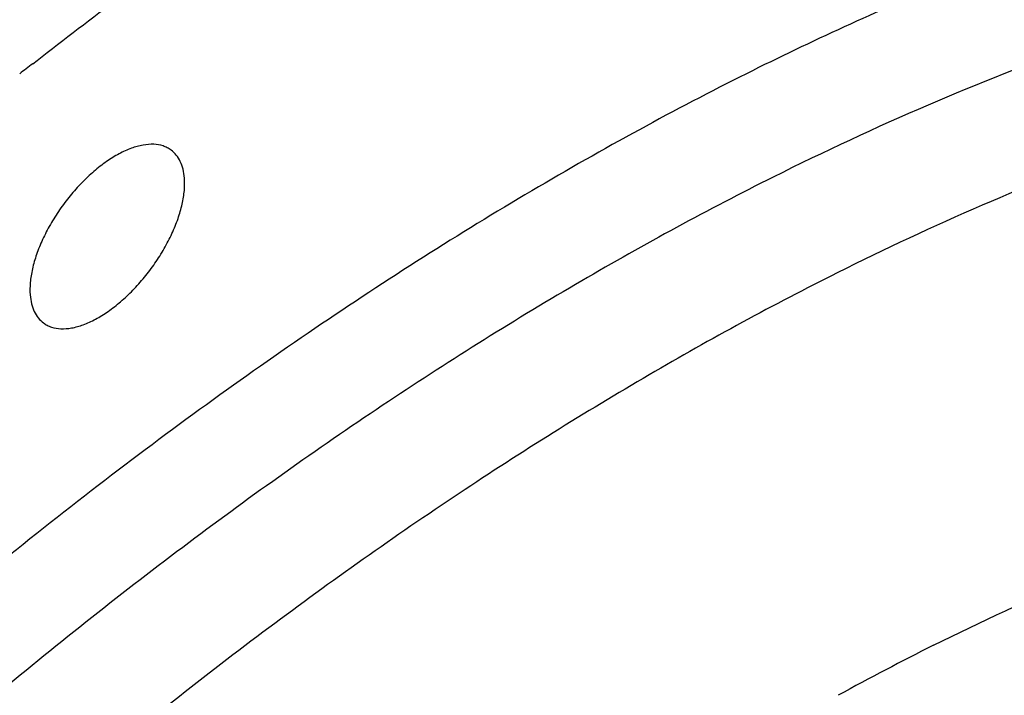
# Model space of a CAD drawing. Units: inches. Extents: x 0 to 22, y 0 to 17.
# Drawn here: x 17.6 to 17.8, y 14.7 to 14.8 of the extents above; entities that cross this region are included whole.
import ezdxf

# ---------------------------------------------------------------- set-up
doc = ezdxf.new("R2010")
doc.units = ezdxf.units.IN
doc.header["$LTSCALE"] = 1.21
doc.header["$MEASUREMENT"] = 0
doc.layers.get('0').update_dxf_attribs({"linetype": 'CONTINUOUS'})

msp = doc.modelspace()

# ---------------------------------------------------------------- linework, layer by layer
at = {"color": 9, "linetype": 'CONTINUOUS'}
msp.add_line((17.6207113635, 14.7769580249), (17.6215002963, 14.7775709003), dxfattribs=at)
for centre, radius, start, end in [((18.2847151384, 13.9230283305), 1.0817101904, 127.868136591, 128.0284571896), ((18.0289361411, 14.185736151), 0.5422543468, 116.6462313449, 118.7327873462)]:
    msp.add_arc(centre, radius, start, end, dxfattribs=at)
for points, knots in [([(17.618609839, 15.2628365658), (17.6000065006, 15.2535348966), (17.5626020731, 15.2333858198), (17.5071993073, 15.1995199482), (17.4516333434, 15.1615488622), (17.3962103161, 15.1196921398), (17.3412282706, 15.0741683615), (17.2869763126, 15.0252279414), (17.2337558872, 14.9731292723), (17.1818498055, 14.918160729), (17.1315447005, 14.8606147081), (17.0831071289, 14.8008077674), (17.0368056965, 14.7390592024), (16.9928855202, 14.6757082024), (16.9515903752, 14.6110939042), (16.9131381514, 14.5455704424), (16.8777428621, 14.4794890751), (16.8455902826, 14.4132112175), (16.8168600659, 14.3470923374), (16.7917016914, 14.2814930412), (16.7702568195, 14.2167649097), (16.7526354418, 14.1532595102), (16.7389386385, 14.0913164227), (16.7292350336, 14.0312699253), (16.7235840469, 13.9734397078), (16.7220130049, 13.9181349559), (16.724540752, 13.8656486625), (16.7311561685, 13.816259083), (16.7418406555, 13.7702296363), (16.756549901, 13.7278070463), (16.7752247531, 13.6892333887), (16.7941809772, 13.6602496136), (16.8111771264, 13.6393658796), (16.8247415117, 13.6249140328), (16.8391958392, 13.611577555), (16.8494214051, 13.6034345305), (16.85466357, 13.5995640705)], [0, 0, 0, 0, 0.0305955477, 0.0624566133, 0.0954760713, 0.1295543128, 0.1645859356, 0.2004462506, 0.2370014232, 0.2741109365, 0.3116299743, 0.3494086592, 0.3872947224, 0.4251350017, 0.4627765075, 0.5000687156, 0.5368637037, 0.5730195752, 0.6083997909, 0.642877518, 0.676334522, 0.7086663819, 0.7397813778, 0.7696065324, 0.79808706, 0.82519328, 0.8509212337, 0.8753004208, 0.8983957769, 0.9203152446, 0.9412113773, 0.9612847716, 0.9710936605, 0.9807916129, 0.9904146894, 1, 1, 1, 1]), ([(17.782536416, 15.1171143237), (17.7941581985, 15.1229159156), (17.817282528, 15.1339085461), (17.8520813737, 15.1487095145), (17.8863934643, 15.1615285843), (17.920129252, 15.1723094419), (17.9532018639, 15.1810299817), (17.9855352669, 15.1876750302), (18.0170563496, 15.1922286942), (18.0476909754, 15.1946821286), (18.0773659572, 15.1950274758), (18.1060092908, 15.1932538669), (18.1335511536, 15.189366661), (18.1599251565, 15.1833746239), (18.1850642015, 15.1752836114), (18.2089049025, 15.1651147581), (18.2313869863, 15.1528934446), (18.2524480904, 15.138643794), (18.2720345269, 15.1224059719), (18.2900983296, 15.1042246689), (18.3065897079, 15.0841436725), (18.3214709306, 15.0622185191), (18.3347104447, 15.0385071409), (18.3462733262, 15.0130670212), (18.3561370002, 14.9859617034), (18.3671925524, 14.9470060293), (18.3744468811, 14.90557639), (18.3782406934, 14.8622754798), (18.3793701143, 14.8279033355), (18.3787307702, 14.7923140281), (18.3763282534, 14.7555888283), (18.372164833, 14.7178157965), (18.3641661214, 14.6654335177), (18.3527374027, 14.6121018475), (18.3381835357, 14.5580900247), (18.3210368712, 14.5020130637), (18.2954590328, 14.4309110945), (18.2651969735, 14.3601876535), (18.2380339062, 14.3033242636), (18.2086191214, 14.2457943955), (18.1684736184, 14.1744337435), (18.1155372606, 14.0906105536), (18.0580965757, 14.0089685539), (17.9967043571, 13.9302904707), (17.9319496923, 13.8553275618), (17.8644515591, 13.7848010219), (17.8060467632, 13.7299030999), (17.7584606111, 13.6888026781), (17.722748515, 13.6597061623), (17.6868491832, 13.6321953457), (17.650847585, 13.6063350865), (17.6148270306, 13.5821896814), (17.5788721945, 13.5598229122), (17.5430831241, 13.5392787071), (17.5190541102, 13.5266452548), (17.507088963, 13.5206543658)], [0, 0, 0, 0, 0.0157292592, 0.030995017, 0.0457787088, 0.0600678078, 0.0738642511, 0.0871766556, 0.100017941, 0.1124061931, 0.1243650246, 0.1359247013, 0.1471243548, 0.1580103276, 0.1686357117, 0.1790607232, 0.1893507223, 0.1995748838, 0.2098046308, 0.2201109802, 0.2305629169, 0.2412250868, 0.2521562122, 0.2634089234, 0.2750281138, 0.2870509104, 0.3124098399, 0.3257978015, 0.3396704261, 0.3540327716, 0.3688844192, 0.3842215059, 0.4000356148, 0.4330363416, 0.4501955125, 0.4677644025, 0.5040326464, 0.5416343777, 0.5608637776, 0.5803352289, 0.6198686464, 0.6599638676, 0.7003369365, 0.7406987538, 0.7807606874, 0.8202389186, 0.8588606387, 0.8777708983, 0.8963716193, 0.9146336377, 0.9325310267, 0.9500393905, 0.9671354681, 0.983796334, 1, 1, 1, 1]), ([(17.0029361211, 13.4901016957), (16.9976939562, 13.4939721558), (16.9874683903, 13.5021151802), (16.9730140628, 13.5154516581), (16.9594496775, 13.5299035049), (16.9424535283, 13.5507872389), (16.9234973042, 13.579771014), (16.9048224521, 13.6183446715), (16.8901132066, 13.6607672616), (16.8794287197, 13.7067967083), (16.8728133031, 13.7561862878), (16.870285556, 13.8086725812), (16.871856598, 13.863977333), (16.8775075847, 13.9218075506), (16.8872111896, 13.9818540479), (16.9009079929, 14.0437971355), (16.9185293706, 14.1073025349), (16.9399742425, 14.1720306664), (16.965132617, 14.2376299627), (16.9938628338, 14.3037488427), (17.0260154132, 14.3700267003), (17.0614107026, 14.4361080677), (17.0998629263, 14.5016315295), (17.1411580713, 14.5662458276), (17.1850782477, 14.6295968276), (17.2313796801, 14.6913453927), (17.2798172516, 14.7511523333), (17.3301223567, 14.8086983542), (17.3820284383, 14.8636668976), (17.4352488637, 14.9157655666), (17.4895008218, 14.9647059868), (17.5444828672, 15.0102297651), (17.5999058945, 15.0520864875), (17.6554718584, 15.0900575735), (17.7108746242, 15.123923445), (17.7482790517, 15.1440725218), (17.7668823901, 15.153374191)], [0, 0, 0, 0, 0.0095853106, 0.0192083871, 0.0289063395, 0.0387152284, 0.0587886227, 0.0796847554, 0.1016042231, 0.1246995792, 0.1490787663, 0.17480672, 0.20191294, 0.2303934676, 0.2602186222, 0.2913336181, 0.323665478, 0.357122482, 0.3916002091, 0.4269804248, 0.4631362963, 0.4999312844, 0.5372234925, 0.5748649983, 0.6127052776, 0.6505913408, 0.6883700257, 0.7258890635, 0.7629985768, 0.7995537494, 0.8354140644, 0.8704456872, 0.9045239287, 0.9375433867, 0.9694044523, 1, 1, 1, 1]), ([(17.5140407489, 13.5609460724), (17.5254018315, 13.5666354308), (17.5482177533, 13.5786318033), (17.5822004682, 13.5981383754), (17.616340366, 13.6193749932), (17.6505423785, 13.6423011158), (17.6847264604, 13.6668559628), (17.718813504, 13.6929782268), (17.7527228693, 13.7206059848), (17.797906956, 13.7596314829), (17.8533635102, 13.8117580839), (17.9174545186, 13.8787244496), (17.9789406776, 13.9499033984), (18.0372342526, 14.0246102467), (18.0917755561, 14.1021311106), (18.1420409081, 14.1817241576), (18.187552188, 14.2626252124), (18.2278731421, 14.3440618193), (18.2626161244, 14.4252540028), (18.2869030198, 14.4927679097), (18.3031842871, 14.5460142347), (18.3170036484, 14.5972998203), (18.3278555205, 14.6479395701), (18.3354506309, 14.6976778369), (18.3394038953, 14.7335442815), (18.3416852294, 14.7684157758), (18.3422924029, 14.8022087203), (18.3412199793, 14.8348459391), (18.33761779, 14.8759612558), (18.3307296686, 14.9152997642), (18.320232235, 14.9522891891), (18.3108665442, 14.978026409), (18.2998873059, 15.0021824249), (18.2873161574, 15.0246969818), (18.2731862055, 15.0455154951), (18.2575272779, 15.0645828436), (18.2403753995, 15.0818464534), (18.2217777747, 15.0972647373), (18.2017798176, 15.1107950748), (18.1804326888, 15.1223995941), (18.1577955137, 15.1320553388), (18.1339254233, 15.1397379334), (18.1088827056, 15.1454275817), (18.0827310397, 15.1491187483), (18.0555334516, 15.1508029006), (18.02735628, 15.1504752233), (17.9982678106, 15.1481458342), (17.9683377489, 15.1438219002), (17.9376357438, 15.1375115253), (17.8950274444, 15.1262763904), (17.851922272, 15.1112069759), (17.8085776128, 15.0927723975), (17.7866196286, 15.0823328777), (17.77558463, 15.0768226171)], [0, 0, 0, 0, 0.0162042318, 0.0328650963, 0.0499609741, 0.0674692898, 0.0853668037, 0.1036290254, 0.12222992, 0.1411402994, 0.1797622763, 0.2192408786, 0.2593032973, 0.2996656745, 0.3400393415, 0.3801351168, 0.4196690241, 0.4583667999, 0.4959689874, 0.5322376884, 0.549806817, 0.5669662218, 0.5999673915, 0.6157817185, 0.6311190024, 0.6459708557, 0.6603334005, 0.6742062045, 0.6875943545, 0.7129536302, 0.7249765945, 0.7365959444, 0.7478487933, 0.758780052, 0.7694423429, 0.779894382, 0.7902008283, 0.8004306653, 0.8106549163, 0.8209450078, 0.8313701129, 0.8419956108, 0.8528817139, 0.8640815113, 0.8756413644, 0.8876003756, 0.8999888069, 0.9128303188, 0.9261430234, 0.939939749, 0.9690040887, 0.9842698732, 1, 1, 1, 1]), ([(18.1961985392, 15.0926592943), (18.2009505016, 15.0891507666), (18.21021986, 15.0817692081), (18.2233225424, 15.0696798437), (18.2356185023, 15.05657941), (18.251025317, 15.0376485443), (18.2682089171, 15.011375084), (18.2851374567, 14.9764085051), (18.2984712193, 14.937952913), (18.3081565844, 14.8962277466), (18.3141533838, 14.8514566584), (18.3164447575, 14.8038784344), (18.3150206259, 14.7537453101), (18.3098980712, 14.70132288), (18.3011018645, 14.6468914177), (18.2886858691, 14.5907407182), (18.272712292, 14.5331738007), (18.2532727612, 14.4744984907), (18.2304669828, 14.4150334797), (18.2044233703, 14.3550974721), (18.1752774252, 14.2950173531), (18.1431920006, 14.2351153503), (18.1083355001, 14.1757190824), (18.070901924, 14.117146961), (18.031088787, 14.0597200049), (17.9891170687, 14.0037456377), (17.9452089648, 13.9495313308), (17.899607963, 13.8973665218), (17.8525556944, 13.8475381666), (17.8043119882, 13.8003113197), (17.7551332094, 13.7559473892), (17.7052926148, 13.7146806055), (17.6550522751, 13.6767379659), (17.6046823651, 13.6423176112), (17.5544603922, 13.6116185864), (17.520553707, 13.593353679), (17.5036899938, 13.5849218224)], [0, 0, 0, 0, 0.0095853106, 0.0192083871, 0.0289063395, 0.0387152284, 0.0587886227, 0.0796847554, 0.1016042231, 0.1246995792, 0.1490787663, 0.17480672, 0.20191294, 0.2303934676, 0.2602186222, 0.2913336181, 0.323665478, 0.357122482, 0.3916002091, 0.4269804248, 0.4631362963, 0.4999312844, 0.5372234925, 0.5748649983, 0.6127052776, 0.6505913408, 0.6883700257, 0.7258890635, 0.7629985768, 0.7995537494, 0.8354140644, 0.8704456872, 0.9045239287, 0.9375433867, 0.9694044523, 1, 1, 1, 1]), ([(17.4972512068, 13.5158104306), (17.4861783966, 13.5104340801), (17.4641487193, 13.5002423964), (17.4310154149, 13.4865078553), (17.3983423635, 13.4745903447), (17.3662070984, 13.4645360155), (17.3346840657, 13.4563608873), (17.3038395695, 13.4500784425), (17.273733674, 13.4457024645), (17.2353243566, 13.4424732582), (17.1978993746, 13.4429123333), (17.1620155874, 13.4474033719), (17.1365658916, 13.4526384123), (17.1122274037, 13.4597875268), (17.0890549902, 13.4688365838), (17.0671013764, 13.4797628816), (17.0464197375, 13.4925459775), (17.0270610818, 13.5071582041), (17.0090675914, 13.5235604199), (16.9924816913, 13.5417153046), (16.9773440028, 13.561581725), (16.9636829488, 13.5831089954), (16.951527404, 13.6062475461), (16.9409063429, 13.6309478182), (16.9286123985, 13.6664664323), (16.9197642388, 13.7044022248), (16.9141082162, 13.7441824697), (16.9113939566, 13.7757934548), (16.9102916694, 13.8085886776), (16.9108014017, 13.8424997971), (16.9129187524, 13.8774522492), (16.9166415742, 13.9133701415), (16.9219622964, 13.9501753561), (16.9312878633, 14.0009827019), (16.9469779631, 14.0661889718), (16.9716460073, 14.1456411638), (17.0021871808, 14.2266039421), (17.0383297708, 14.3083727756), (17.0797619554, 14.3902359187), (17.1261244354, 14.4714783551), (17.1770092106, 14.5513933492), (17.2319757452, 14.6292807257), (17.2905429641, 14.7044609023), (17.3521972052, 14.776278727), (17.4164033844, 14.8441049695), (17.4825992894, 14.907349079), (17.5502080916, 14.965460403), (17.6186350501, 15.0179369439), (17.6654324231, 15.0495456095), (17.68885231, 15.0642389433)], [0, 0, 0, 0, 0.0156549461, 0.0308617598, 0.0456041339, 0.0598723544, 0.0736696027, 0.0870040145, 0.0998875164, 0.1123365604, 0.1360075955, 0.1473053164, 0.158292448, 0.169015937, 0.1795290602, 0.1898902003, 0.2001613584, 0.2104072479, 0.2206932015, 0.2310833989, 0.2416394955, 0.2524184535, 0.2634720397, 0.2748464611, 0.286580722, 0.3112410182, 0.3242268764, 0.3376667412, 0.3515706684, 0.3659433527, 0.3807846045, 0.3960912257, 0.4118562636, 0.4280686759, 0.4617756205, 0.4970803041, 0.5338112148, 0.5717675988, 0.6107274985, 0.6504513436, 0.6906868825, 0.7311741803, 0.7716488898, 0.8118471993, 0.851509123, 0.8903842434, 0.9282342602, 0.9648371719, 1, 1, 1, 1]), ([(17.7188597619, 15.0461038294), (17.6962170866, 15.0329278735), (17.6625647761, 15.0116980753), (17.6186575337, 14.9809786334), (17.5739286612, 14.9475952477), (17.5185217623, 14.9022635999), (17.4537640849, 14.8430649457), (17.3907393242, 14.7791048376), (17.3300173369, 14.7109692277), (17.2721478282, 14.6392768452), (17.2176605167, 14.5646760756), (17.1670475369, 14.48784722), (17.120768377, 14.409487628), (17.0792469159, 14.3303088478), (17.0486868575, 14.2637389147), (17.026979663, 14.2106577158), (17.0075096485, 14.1588290293), (16.9867289565, 14.0950308059), (16.9705002515, 14.0314735497), (16.9606871272, 13.9818951582), (16.9531925724, 13.9346914297), (16.948642198, 13.8884802445), (16.9473401569, 13.8435595352), (16.9479707332, 13.8114868538), (16.9501952507, 13.7805656716), (16.9551850006, 13.74166171), (16.9633187357, 13.7045444716), (16.9748636537, 13.6697799141), (16.9849124119, 13.6456194873), (16.9964808214, 13.6229935366), (17.0095408647, 13.6019530089), (17.0240632074, 13.5825478663), (17.0400197217, 13.5648295052), (17.0573702411, 13.5488403276), (17.0760718772, 13.5346180761), (17.0960821647, 13.5222024303), (17.1173495977, 13.5116214038), (17.1398205517, 13.5028957168), (17.1634417784, 13.4960484469), (17.1881575286, 13.4910926733), (17.2230389511, 13.486947878), (17.259424944, 13.4868082283), (17.2967625068, 13.4902803294), (17.3260423634, 13.4948192131), (17.3560412922, 13.501239904), (17.3976151381, 13.5124782838), (17.4396447701, 13.5273413342), (17.4818962969, 13.545393449), (17.503290675, 13.5555780873), (17.5140407489, 13.5609460724)], [0, 0, 0, 0, 0.0343527111, 0.0521245817, 0.0702618182, 0.1075303674, 0.1459436734, 0.1852610972, 0.225226791, 0.2655741567, 0.3060299302, 0.3463190943, 0.3861697351, 0.4253165989, 0.4635070192, 0.4821707053, 0.5005085986, 0.5360992238, 0.5700975123, 0.5864532254, 0.6023579803, 0.6327615861, 0.6472542024, 0.6612690184, 0.6748092534, 0.687884108, 0.7126855847, 0.7244712731, 0.7358844063, 0.7469643504, 0.7577581637, 0.7683189771, 0.7787054444, 0.7889813115, 0.7992131493, 0.8094688195, 0.8198155804, 0.8303178494, 0.8410362065, 0.8520257172, 0.8633347863, 0.8870588893, 0.8995507643, 0.9124880649, 0.9258871097, 0.9397594155, 0.9689394219, 0.9842435762, 1, 1, 1, 1]), ([(18.2151315152, 14.7232681396), (18.215426042, 14.7396479251), (18.214838236, 14.7638830582), (18.2116819568, 14.7954975786), (18.2082363665, 14.8179515444), (18.2036790107, 14.8394768935), (18.1980201683, 14.8600339975), (18.1912695637, 14.8795834984), (18.1834362304, 14.8980866309), (18.1745364247, 14.9155081499), (18.1645864018, 14.9318141594), (18.1536016136, 14.9469700946), (18.1416047624, 14.9609462521), (18.1286196235, 14.973714864), (18.114669568, 14.9852470472), (18.0997842023, 14.9955202684), (18.0839946194, 15.0045153321), (18.0673315369, 15.0122117985), (18.0498297647, 15.0185960814), (18.0315251039, 15.0236589352), (18.0124533243, 15.0273893316), (17.9926511124, 15.0297815891), (17.9649071494, 15.0312076064), (17.9362260706, 15.0298411888), (17.9069293914, 15.0259521733), (17.8840730209, 15.0216606105), (17.8607329048, 15.0160481669), (17.8285316886, 15.0066755684), (17.7960403426, 14.9947788078), (17.7634049745, 14.9806334611), (17.7469019164, 14.9727433457), (17.7386132455, 14.9686029557)], [0, 0, 0, 0, 0.0715473715, 0.1056686487, 0.1387104996, 0.170707245, 0.2017072052, 0.2317699814, 0.2609677894, 0.2893881969, 0.317131252, 0.3443092658, 0.3710473467, 0.3974796556, 0.4237471967, 0.4499953865, 0.476369702, 0.503012971, 0.5300616063, 0.5576423873, 0.5858719097, 0.614854022, 0.6446784577, 0.7071215414, 0.7398810681, 0.7737098011, 0.8086359756, 0.8446790992, 0.9201349292, 0.9595356553, 1, 1, 1, 1]), ([(17.7386132455, 14.9686029557), (17.7296515895, 14.9641175374), (17.7116584632, 14.9546881037), (17.6848453636, 14.9394183513), (17.6579090338, 14.9228611819), (17.630914731, 14.9050465582), (17.6039180075, 14.8860161295), (17.5769741882, 14.8658108017), (17.5501393391, 14.8444726326), (17.5143288127, 14.8143625936), (17.4702438434, 14.7741717486), (17.4190433343, 14.7225445675), (17.3696062935, 14.6676152301), (17.322349931, 14.6098483894), (17.277672499, 14.5497313378), (17.235952108, 14.4877701397), (17.1975406142, 14.4244890731), (17.1684051085, 14.3708212287), (17.14704274, 14.3276582355), (17.1272945787, 14.2850415811), (17.1052332563, 14.2320833995), (17.0864935258, 14.1789003448), (17.0738407961, 14.1369481357), (17.0630132061, 14.0964614565), (17.0543883442, 14.0564554136), (17.0481683116, 14.0171068963), (17.0447944764, 13.9886488866), (17.0426577897, 13.9609141983), (17.0417605707, 13.9339608455), (17.0421069227, 13.9078454177), (17.0436971632, 13.8826228834), (17.0465259312, 13.8583460048), (17.0505903021, 13.8350659305), (17.0558830914, 13.8128319835), (17.0623916586, 13.7916904564), (17.0701062652, 13.7716870286), (17.0790121333, 13.752865121), (17.0890893443, 13.7352644726), (17.1003205774, 13.7189256204), (17.1126822551, 13.7038856794), (17.1261460452, 13.6901771386), (17.1406850562, 13.6778340395), (17.1562657889, 13.6668844596), (17.1728514888, 13.6573507829), (17.1904061174, 13.649257002), (17.2088888656, 13.6426189123), (17.2282574275, 13.6374471555), (17.248471144, 13.6337545298), (17.2769239587, 13.630762984), (17.3065254519, 13.6308860537), (17.336865989, 13.6338349381), (17.3606187816, 13.6375583434), (17.3849316048, 13.6427503986), (17.4012098869, 13.6471105346), (17.4094262129, 13.649520836)], [0, 0, 0, 0, 0.0161490709, 0.032726839, 0.0497140004, 0.067090599, 0.0848368242, 0.1029319716, 0.1213537528, 0.1400769831, 0.1783185683, 0.2174381595, 0.2572004512, 0.2973591354, 0.3376622374, 0.3778555795, 0.4176865395, 0.456908313, 0.4762174565, 0.4952863831, 0.5325905256, 0.5686183187, 0.5860972235, 0.6031908954, 0.6361454472, 0.6519818542, 0.6673735282, 0.6823123469, 0.6967939449, 0.710816713, 0.7243833917, 0.7375014987, 0.7501824837, 0.7624434123, 0.7743072249, 0.7858020136, 0.796962422, 0.8078293974, 0.8184493228, 0.8288744464, 0.8391616525, 0.8493710925, 0.8595651818, 0.8698066002, 0.8801568983, 0.8906747617, 0.9014145146, 0.9124258018, 0.923752285, 0.9474817463, 0.9599551241, 0.9728570392, 0.9862019003, 1, 1, 1, 1]), ([(17.7435151942, 14.9496496598), (17.7305844355, 14.9431842804), (17.7045933749, 14.9292717682), (17.6660403343, 14.9060690253), (17.6273499835, 14.8802290114), (17.588701193, 14.851876707), (17.5502679042, 14.8211362792), (17.5122197737, 14.7881493142), (17.474733471, 14.7530618455), (17.4379761091, 14.7160363628), (17.4021172615, 14.6772378082), (17.3673163936, 14.6368448805), (17.333734844, 14.5950382104), (17.3015219102, 14.5520101703), (17.2708269854, 14.5079536812), (17.2417862125, 14.4630710337), (17.2145345462, 14.417563778), (17.1891924415, 14.3716405115), (17.1658779656, 14.3255076239), (17.1446935914, 14.2793761788), (17.1257384977, 14.2334535396), (17.1090952653, 14.1879493614), (17.0948424848, 14.1430680832), (17.0830413961, 14.0990138839), (17.0737487602, 14.0559843039), (17.0670035757, 14.01417405), (17.0628402795, 13.973769993), (17.0612755658, 13.9349536069), (17.0623219205, 13.8978977752), (17.0659747898, 13.862767658), (17.0722258195, 13.8297205003), (17.0810518899, 13.7989030959), (17.0924218228, 13.7704620109), (17.101845625, 13.7528475182), (17.1069624141, 13.7445421033)], [0, 0, 0, 0, 0.029512705, 0.0601486288, 0.0918228643, 0.1244574456, 0.1579699582, 0.1922626143, 0.2272303333, 0.2627626087, 0.298745208, 0.3350590023, 0.371582395, 0.4081920379, 0.4447639284, 0.4811745353, 0.5173012498, 0.5530243595, 0.5882268161, 0.6227968612, 0.6566273148, 0.6896188242, 0.7216788889, 0.7527257774, 0.7826875156, 0.8115062882, 0.8391377941, 0.8655562489, 0.8907544335, 0.9147492089, 0.9375824342, 0.9593266042, 0.9800859075, 1, 1, 1, 1]), ([(17.750369944, 14.9394218676), (17.7371030939, 14.9327884426), (17.7104339988, 14.9184811543), (17.6708957635, 14.8945531965), (17.6312248148, 14.8678407443), (17.5916162571, 14.8384809993), (17.5522599065, 14.8066115271), (17.5133419598, 14.772388315), (17.4750547238, 14.7359736874), (17.4375805755, 14.6975469762), (17.4011035145, 14.6572914411), (17.3657972931, 14.6154041737), (17.3318357411, 14.5720857637), (17.2993806388, 14.527547986), (17.2685916803, 14.4820046894), (17.239615476, 14.435678036), (17.2125946014, 14.3887908682), (17.1876575824, 14.3415714513), (17.1649270563, 14.2942471504), (17.1445109711, 14.2470478119), (17.1265096655, 14.2002007393), (17.1110084809, 14.1539327609), (17.0980835751, 14.1084664655), (17.0877962604, 14.0640210434), (17.0801972725, 14.0208097187), (17.0753232802, 13.9790395488), (17.0731992598, 13.9389099179), (17.0738377508, 13.9006117799), (17.0772389421, 13.8643269232), (17.083392917, 13.8302280384), (17.0922776523, 13.7984773043), (17.1038601681, 13.769233006), (17.1158374616, 13.7468641804), (17.1267049385, 13.7304684557), (17.1325508537, 13.7227687835), (17.1355737531, 13.7190494342)], [0, 0, 0, 0, 0.0298980314, 0.0609677707, 0.0931177919, 0.1262639858, 0.1603155978, 0.1951653352, 0.2306987109, 0.2667952148, 0.3033301677, 0.340173872, 0.3771944846, 0.4142583188, 0.4512315879, 0.4879811132, 0.5243756963, 0.5602873183, 0.5955921801, 0.6301722535, 0.6639162728, 0.6967215516, 0.7284952007, 0.7591561638, 0.7886369998, 0.8168861752, 0.8438707767, 0.8695791772, 0.8940249547, 0.9172499273, 0.9393289767, 0.9603725681, 0.9805303625, 0.9903391741, 1, 1, 1, 1]), ([(17.6215002963, 14.7775709003), (17.6315321052, 14.785356568), (17.651622151, 14.8003874168), (17.6821742556, 14.8215087805), (17.7126895205, 14.8408614137), (17.733258745, 14.8527309495), (17.7435125517, 14.8583456057)], [0, 0, 0, 0, 0.2600909059, 0.5137687138, 0.760558901, 1, 1, 1, 1]), ([(18.145309557, 14.8434426045), (18.1478648538, 14.8398471257), (18.152791511, 14.832427651), (18.1618931455, 14.8167192635), (18.1718025485, 14.795452813), (18.1811871435, 14.7678840569), (18.1881474296, 14.7381383409), (18.1926641464, 14.7063588301), (18.1947157388, 14.672690992), (18.1943035986, 14.6372901107), (18.1914255409, 14.6003197092), (18.1861028784, 14.5619497428), (18.178355436, 14.5223592063), (18.1682251508, 14.4817307425), (18.1557547785, 14.4402551298), (18.1410068679, 14.398124511), (18.124046806, 14.3555373296), (18.1049570009, 14.3126916221), (18.0838243512, 14.269789304), (18.0607498123, 14.2270305373), (18.0358400836, 14.1846166183), (18.00921295, 14.1427460595), (17.980992839, 14.1016155496), (17.9513121907, 14.06141821), (17.920310635, 14.022342308), (17.8881329258, 13.9845719918), (17.8549314783, 13.9482832565), (17.8208603713, 13.9136477608), (17.7860808138, 13.880826371), (17.7507538648, 13.8499753847), (17.7150492377, 13.8212351367), (17.6791307051, 13.7947423011), (17.6431635101, 13.7706215971), (17.6073159764, 13.748996167), (17.5831467765, 13.7360420357), (17.5711242166, 13.7300235954)], [0, 0, 0, 0, 0.0097478925, 0.019666396, 0.0401003164, 0.0614738301, 0.0839144325, 0.1075120068, 0.1323256209, 0.1583827864, 0.1856875981, 0.2142196034, 0.2439412072, 0.2747962336, 0.3067158846, 0.339617581, 0.3734093173, 0.4079892564, 0.4432485533, 0.479071844, 0.5153388117, 0.5519254203, 0.5887046319, 0.6255481765, 0.6623268866, 0.6989124215, 0.7351777091, 0.7709986637, 0.8062554065, 0.8408324263, 0.8746202609, 0.9075170033, 0.9394338295, 0.9702882563, 1, 1, 1, 1]), ([(18.1059862002, 14.608526868), (18.1057494095, 14.6200815253), (18.1043162766, 14.6424880804), (18.0997750461, 14.6697686512), (18.0945084525, 14.69018077), (18.0898477801, 14.7045509179), (18.0844239276, 14.7181921579), (18.0782437233, 14.7310787491), (18.0713182252, 14.743186684), (18.0636608527, 14.7544941807), (18.0552842247, 14.7649792262), (18.04620196, 14.7746199953), (18.0364328427, 14.7833993401), (18.0259953917, 14.7913006789), (18.0149081589, 14.7983067704), (18.0031932115, 14.8044047971), (17.9908740171, 14.8095854473), (17.977973779, 14.8138388804), (17.9645156624, 14.8171560306), (17.9456137752, 14.8203696733), (17.9258958593, 14.821602514), (17.9056307766, 14.8210019683), (17.8841624357, 14.8191080445), (17.8622217069, 14.815307171), (17.8399694382, 14.8097894106), (17.8166093565, 14.8028504549), (17.7867593161, 14.7918056361), (17.7632948349, 14.7810412599), (17.7514419475, 14.7751232467)], [0, 0, 0, 0, 0.0700233056, 0.1358100637, 0.1672119282, 0.1976802218, 0.2272807808, 0.2560908253, 0.284201735, 0.311717175, 0.3387509123, 0.3654267882, 0.3918770555, 0.4182382936, 0.4446492858, 0.4712479237, 0.4981672152, 0.5255335942, 0.5534650151, 0.5820673456, 0.6416183518, 0.6727517519, 0.7048573941, 0.7721314404, 0.8073837485, 0.8437327791, 0.9197305983, 1, 1, 1, 1]), ([(18.0838678778, 14.6903798203), (18.08121364, 14.6974432895), (18.0752875731, 14.7110357664), (18.0642935707, 14.7299321252), (18.0514427093, 14.746788089), (18.0367891621, 14.7615031015), (18.02041285, 14.7740005985), (18.0023976689, 14.7842050363), (17.9828474205, 14.7920723163), (17.9618645602, 14.7975637755), (17.9395591121, 14.8006664515), (17.9201929616, 14.8012476867), (17.9041812244, 14.8005608307), (17.8874087304, 14.799053952), (17.8657952007, 14.7956294441), (17.8393057122, 14.7892169318), (17.8120584911, 14.7804832957), (17.7841889673, 14.7694710226), (17.7656729666, 14.7608344858), (17.7563438962, 14.7561699507)], [0, 0, 0, 0, 0.0591115102, 0.1158831116, 0.1708655723, 0.2246967018, 0.2780799283, 0.3317437625, 0.3863997329, 0.4427049148, 0.5012308935, 0.5624499762, 0.594196434, 0.6267421448, 0.6943280602, 0.7653982198, 0.8400504378, 0.9182917431, 1, 1, 1, 1]), ([(18.0832318784, 14.6899962693), (18.0802883868, 14.6961701332), (18.0738454511, 14.7080234031), (18.0623390786, 14.7243431102), (18.0492146138, 14.7387870655), (18.0369673194, 14.7492100871), (18.0264815184, 14.7565060116), (18.0154844903, 14.7631486345), (18.0007810198, 14.7701970643), (17.981881252, 14.7765290977), (17.9617463802, 14.7807421937), (17.9404708345, 14.782830662), (17.922082009, 14.7827941652), (17.9069181089, 14.7817421057), (17.8910797169, 14.7799516924), (17.8707247099, 14.7763471291), (17.8458273703, 14.7699841712), (17.8202709778, 14.7615596744), (17.7941711051, 14.7511124577), (17.7768312111, 14.742997241), (17.7680986655, 14.7386309682)], [0, 0, 0, 0, 0.0571502381, 0.1124531386, 0.1664620709, 0.2197963004, 0.2464277289, 0.2731362449, 0.3270813872, 0.3822796947, 0.4392928927, 0.4985989389, 0.5605908186, 0.5926970746, 0.6255771064, 0.6937373247, 0.7652268746, 0.8401238906, 0.9184206239, 1, 1, 1, 1]), ([(17.7514419475, 14.7751232467), (17.7448495073, 14.7718216804), (17.7316132352, 14.7648863745), (17.7118854049, 14.7536667468), (17.6920654833, 14.741511709), (17.6722015678, 14.7284404555), (17.6523351303, 14.7144810487), (17.6256663815, 14.6945545851), (17.5926111735, 14.6675965903), (17.553912473, 14.6325027325), (17.5161672395, 14.5946699421), (17.4796844849, 14.554414143), (17.4447652013, 14.5120664255), (17.4116990306, 14.4679750948), (17.3807565869, 14.4225058094), (17.352195635, 14.3760320395), (17.3262499823, 14.3289383292), (17.3031329548, 14.2816126703), (17.2830375084, 14.2344448426), (17.2688068987, 14.1952189995), (17.2591120015, 14.1642385582), (17.2507423957, 14.134289059), (17.243966461, 14.1046638022), (17.2389283111, 14.0754867336), (17.2360891754, 14.0543497363), (17.2341488892, 14.0337209092), (17.232786088, 14.0073718002), (17.2331498032, 13.9817726948), (17.2354190168, 13.9571285647), (17.2387929657, 13.9342198295), (17.2439619118, 13.9123557189), (17.2510627659, 13.8918491563), (17.2571747285, 13.8775572847), (17.2641484519, 13.8641411718), (17.2719682062, 13.8516278939), (17.2806181489, 13.840044409), (17.2900830574, 13.8294183934), (17.3003415567, 13.8197729243), (17.3113704692, 13.8111282913), (17.3231471389, 13.8035057874), (17.3356450401, 13.7969223673), (17.3488350126, 13.7913893118), (17.3626887388, 13.7869188222), (17.3771764134, 13.7835211429), (17.3922662927, 13.7811994101), (17.4079271101, 13.7799576489), (17.42412602, 13.7798000955), (17.4408298127, 13.7807229818), (17.4641121886, 13.7834334891), (17.4816518465, 13.7870337148), (17.4933772479, 13.7900331043)], [0, 0, 0, 0, 0.0161266593, 0.0326765742, 0.0496314426, 0.0669721306, 0.0846789391, 0.1027311925, 0.139779798, 0.1779245349, 0.2169492982, 0.2566242569, 0.2967102148, 0.3369609735, 0.3771283203, 0.4169651847, 0.4562294207, 0.4946878737, 0.5321192673, 0.5683202384, 0.5859029556, 0.6031119127, 0.6363302856, 0.6523138864, 0.6678623981, 0.6829661972, 0.6976197729, 0.7255611756, 0.7388626295, 0.7517268864, 0.7761927045, 0.7878510171, 0.7991614026, 0.810160273, 0.8208906743, 0.8314007645, 0.8417434481, 0.8519760983, 0.8621586589, 0.8723523286, 0.8826181825, 0.8930151491, 0.9035990636, 0.9144216396, 0.92552887, 0.9369613517, 0.9487542607, 0.9609356187, 0.9735275908, 1, 1, 1, 1]), ([(17.7563438962, 14.7561699507), (17.7444519178, 14.7502239615), (17.7205337211, 14.7372115798), (17.685195126, 14.7150829715), (17.6497981972, 14.6900293949), (17.6145925792, 14.6622325564), (17.5798186182, 14.631883199), (17.5457186438, 14.5991905299), (17.5125293632, 14.5643834814), (17.4804837839, 14.5277023706), (17.449801975, 14.4894048762), (17.4207011594, 14.4497551505), (17.3933809898, 14.4090317404), (17.3680340913, 14.3675166915), (17.3448354618, 14.3254999702), (17.3239465601, 14.2832739795), (17.3055137554, 14.2411317069), (17.2896623635, 14.1993671537), (17.2765060664, 14.1582684434), (17.2661315117, 14.1181211141), (17.2586159612, 14.0792021762), (17.254723356, 14.0475965042), (17.2531408894, 14.0231797728), (17.2525745813, 14.0000708563), (17.2534381005, 13.9776129701), (17.2558627041, 13.9559691596), (17.2591806058, 13.9357518593), (17.2650850714, 13.9119339048), (17.2736173707, 13.8896501676), (17.2818952817, 13.8733595821), (17.2887177033, 13.8620362954), (17.2962223969, 13.8514698212), (17.304398048, 13.8416801963), (17.3132307292, 13.8326865585), (17.3227029278, 13.8245041671), (17.33279764, 13.8171482863), (17.3434975146, 13.8106346246), (17.3547816384, 13.8049737198), (17.3666282563, 13.800174287), (17.3790173608, 13.7962454026), (17.3964329503, 13.7921288503), (17.4099466771, 13.7904526279), (17.4190793056, 13.7898983996)], [0, 0, 0, 0, 0.0320428943, 0.0655678219, 0.1004330663, 0.1365041512, 0.1736272764, 0.2116261165, 0.2503143867, 0.2894982932, 0.3289765425, 0.3685442398, 0.407995398, 0.4471256874, 0.4857345732, 0.52362855, 0.5606228948, 0.596546242, 0.6312412751, 0.6645714684, 0.696421489, 0.7267053938, 0.7412443078, 0.7553750688, 0.7824052167, 0.7953200728, 0.8078439199, 0.8317632803, 0.8543260846, 0.8651722539, 0.8757693834, 0.8861565962, 0.8963766177, 0.9064757858, 0.9165030667, 0.9265087531, 0.9365437509, 0.9466583113, 0.9569007573, 0.9673169671, 0.9779495903, 1, 1, 1, 1]), ([(17.7680986655, 14.7386309682), (17.7564093665, 14.7327863187), (17.732898808, 14.7199956826), (17.6981624939, 14.6982441941), (17.6633688915, 14.6736175663), (17.6287633654, 14.6462944561), (17.5945821155, 14.6164622764), (17.5610633196, 14.5843266342), (17.5284397073, 14.5501126464), (17.4969403909, 14.5140566257), (17.4667817317, 14.4764118522), (17.4381771468, 14.4374379478), (17.4113228543, 14.3974086595), (17.3864082188, 14.356601201), (17.3636052291, 14.3153006248), (17.3430726425, 14.273794343), (17.3249543015, 14.2323703922), (17.3093734315, 14.1913177592), (17.2964417476, 14.1509196747), (17.2862444215, 14.1114568081), (17.2788574222, 14.0732014389), (17.27503154, 14.0421346912), (17.2734763821, 14.0181343336), (17.2729200692, 13.9954195254), (17.2737691891, 13.9733446741), (17.2761528458, 13.9520700569), (17.2794145548, 13.9321976537), (17.2852188191, 13.908786062), (17.2936061904, 13.8868826171), (17.3017433689, 13.8708700963), (17.3084498065, 13.8597401294), (17.3158268855, 13.8493540896), (17.3238634576, 13.8397316458), (17.3325458882, 13.8308916583), (17.3418569378, 13.8228491155), (17.351779866, 13.8156189937), (17.3622976189, 13.809216724), (17.3733896823, 13.8036527294), (17.3850346538, 13.7989355379), (17.3972128641, 13.7950740296), (17.414332014, 13.7910282431), (17.4276156683, 13.7893810645), (17.436592797, 13.7888365636)], [0, 0, 0, 0, 0.0320430049, 0.0655681011, 0.1004334634, 0.1365046041, 0.1736278318, 0.2116269377, 0.2503155153, 0.2894995304, 0.3289777575, 0.3685454222, 0.4079965651, 0.4471268525, 0.4857357493, 0.5236297292, 0.5606240498, 0.5965473302, 0.6312422556, 0.6645723082, 0.6964221528, 0.726705866, 0.7412446707, 0.7553753177, 0.782405238, 0.7953199699, 0.8078436961, 0.8317628254, 0.8543254197, 0.8651715026, 0.8757685553, 0.88615571, 0.8963756964, 0.9064748477, 0.9165021326, 0.9265078426, 0.9365428791, 0.9466575027, 0.9569000447, 0.9673163873, 0.9779491863, 1, 1, 1, 1]), ([(17.8880530807, 14.7058745377), (17.8975137358, 14.7075478608), (17.9116324336, 14.7092984713), (17.9302554281, 14.7098690256), (17.9435798645, 14.709410953), (17.956456036, 14.7080708487), (17.9688590525, 14.7058526514), (17.9807641721, 14.7027606483), (17.9921466023, 14.6987982099), (18.0029823228, 14.6939724991), (18.0132494026, 14.6882948887), (18.0229259613, 14.6817762351), (18.0319896628, 14.674427968), (18.0404227467, 14.6662677184), (18.0482087049, 14.6573137176), (18.0553307968, 14.6475831613), (18.0640295018, 14.6334279371), (18.0731514253, 14.6137451221), (18.0810736231, 14.587721076), (18.0851854232, 14.5643407474), (18.0870766014, 14.5445397578), (18.0880348386, 14.5233487519), (18.0874611869, 14.5014470378), (18.0854923456, 14.4789840116), (18.0824794711, 14.455303737), (18.0768365432, 14.4247790196), (18.0673158567, 14.3873863176), (18.0550271081, 14.3490421508), (18.040071624, 14.3100464153), (18.022562341, 14.2707065615), (18.0026402793, 14.2313303217), (17.9804599544, 14.19222891), (17.9561966203, 14.1537100466), (17.9300422962, 14.1160768304), (17.9022008799, 14.079627781), (17.8728954769, 14.044648026), (17.8423542076, 14.0114159128), (17.8108193668, 13.9801911999), (17.7785378505, 13.9512223408), (17.7509976518, 13.9289574422), (17.7287922649, 13.9124883007), (17.7069713108, 13.8972550654), (17.6797697419, 13.8800188895), (17.6574153258, 13.8677928549), (17.6463059314, 13.8622232626)], [0, 0, 0, 0, 0.0251623344, 0.037151509, 0.0487720322, 0.060052502, 0.0710283638, 0.0817401959, 0.0922333488, 0.1025581867, 0.1127688897, 0.1229220596, 0.1330759209, 0.1432887669, 0.1536172206, 0.1641154082, 0.1748336588, 0.197090833, 0.2207062509, 0.245890945, 0.2591204216, 0.2727845895, 0.301427302, 0.3164124989, 0.3318313843, 0.3639316447, 0.3976385968, 0.4328233454, 0.4693270972, 0.5069697616, 0.5455509699, 0.5848572486, 0.6246634124, 0.6647377894, 0.7048445261, 0.7447471193, 0.7842114997, 0.8230114224, 0.8609299915, 0.8977628668, 0.9157148354, 0.9333275092, 0.9674523865, 1, 1, 1, 1]), ([(17.785745681, 14.6703991026), (17.7944443945, 14.674743167), (17.8116976988, 14.6827519148), (17.8376632188, 14.6928412254), (17.8629961159, 14.7006548483), (17.8798067736, 14.7044159986), (17.8880530807, 14.7058745377)], [0, 0, 0, 0, 0.2685178056, 0.5249297866, 0.7687310793, 1, 1, 1, 1])]:
    msp.add_open_spline(points, degree=3, knots=knots, dxfattribs=at)
at = {"color": 7, "linetype": 'CONTINUOUS'}
for points, knots in [([(17.5098967928, 13.5148828195), (17.528418625, 13.5243891239), (17.5655991571, 13.544891386), (17.6205854658, 13.5791776098), (17.6755871163, 13.6174195211), (17.7303248459, 13.6594041955), (17.7845258116, 13.7049179532), (17.8379184627, 13.7537191852), (17.890219029, 13.8055558255), (17.9411600521, 13.860148869), (17.9904696104, 13.9172146385), (18.0378939081, 13.9764469095), (18.0831765113, 14.0375367187), (18.1260838857, 14.1001564115), (18.166382722, 14.1639793957), (18.2038657673, 14.2286650319), (18.2383279175, 14.293877489), (18.2695930745, 14.3592717865), (18.297488609, 14.4245118297), (18.3218729541, 14.4892577051), (18.3426084824, 14.553182441), (18.3595892213, 14.6159609836), (18.3727126259, 14.6772847947), (18.3819059227, 14.7368529013), (18.3870981966, 14.7943828628), (18.3882413871, 14.8496038376), (18.3852867905, 14.9022600644), (18.378200687, 14.9521043879), (18.3669479205, 14.9988912012), (18.3515013508, 15.0423702288), (18.3318487698, 15.0822479975), (18.3118875258, 15.112418888), (18.2939367723, 15.1342991657), (18.2795652903, 15.1495252734), (18.264233361, 15.1636252674), (18.253385358, 15.1722544376), (18.2478202873, 15.1763628572)], [0, 0, 0, 0, 0.0307485276, 0.0626701875, 0.0956664696, 0.1296497904, 0.1645228521, 0.2001668194, 0.2364546374, 0.2732522301, 0.310421145, 0.3478173145, 0.3852947439, 0.4227064192, 0.4599060078, 0.4967498366, 0.5330974535, 0.5688151015, 0.6037750277, 0.6378604568, 0.6709638613, 0.7029935322, 0.7338710751, 0.7635394821, 0.7919604293, 0.8191233944, 0.8450435516, 0.8697689257, 0.8933813767, 0.915998494, 0.9377765102, 0.9588865655, 0.9692599619, 0.9795481176, 0.9897834847, 1, 1, 1, 1]), ([(17.7207897176, 15.0427622338), (17.7042697069, 15.0332768399), (17.6711404074, 15.0130495448), (17.6221931945, 14.9797490873), (17.5733006861, 14.9430889618), (17.5247238459, 14.9032521195), (17.4767088184, 14.8604468257), (17.4133339442, 14.7992689895), (17.3372662585, 14.7168653754), (17.2527134668, 14.610741337), (17.1885313423, 14.517160424), (17.1416583716, 14.440086586), (17.1091544146, 14.3818643781), (17.0793583025, 14.3233530958), (17.0524238847, 14.2648533007), (17.0284871403, 14.2066700686), (17.0076706876, 14.1491062856), (16.9900790407, 14.0924643), (16.9757995092, 14.0370430464), (16.9649019226, 13.983137141), (16.9574345159, 13.9310356876), (16.9534286882, 13.8810200656), (16.9528873677, 13.8333623251), (16.9558005979, 13.7883214014), (16.9621243114, 13.7461399635), (16.9718068105, 13.7070429755), (16.9847427417, 13.6712254712), (16.9983326062, 13.643925011), (17.0107407717, 13.6240082202), (17.0206878592, 13.6101424983), (17.0313662516, 13.5971920265), (17.0427572939, 13.5851663524), (17.0548408019, 13.5740777102), (17.0633639098, 13.5673026586), (17.067725297, 13.5640828597)], [0, 0, 0, 0, 0.0319282993, 0.0650248226, 0.0991899101, 0.1343183389, 0.1702890397, 0.2069730641, 0.2819247181, 0.358060609, 0.4342130187, 0.4719359073, 0.5092270597, 0.5459471797, 0.5819612005, 0.6171409524, 0.6513653459, 0.684522994, 0.7165130695, 0.7472478718, 0.7766547624, 0.8046788537, 0.8312862831, 0.8564685569, 0.8802480338, 0.9026816196, 0.9238668788, 0.9439535779, 0.9536577002, 0.9631736482, 0.9725335861, 0.9817694134, 0.9909137821, 1, 1, 1, 1]), ([(18.1523797046, 15.040348327), (18.1567908964, 15.0370914201), (18.1653956619, 15.0302392997), (18.1775570978, 15.0190146319), (18.1889690489, 15.0068519749), (18.199615387, 14.9937700365), (18.2094811477, 14.9797857401), (18.2216994421, 14.9597611064), (18.2349360081, 14.932424154), (18.2473087037, 14.8967273603), (18.256299311, 14.8579922473), (18.2618635485, 14.8164305641), (18.2639896701, 14.7722629959), (18.2626657811, 14.7257239566), (18.2579091781, 14.6770599682), (18.249742662, 14.6265310782), (18.2382151423, 14.5744067218), (18.2233868347, 14.5209672863), (18.2053389979, 14.4664999791), (18.1841692479, 14.4112984686), (18.1599906347, 14.3556615197), (18.1329360638, 14.299888934), (18.1031488608, 14.2442841666), (18.0707937041, 14.1891462865), (18.0360419719, 14.1347763589), (17.9990857243, 14.081466466), (17.9601216394, 14.0295080426), (17.9193639278, 13.9791803536), (17.8770311207, 13.9307581582), (17.8333544693, 13.8845022128), (17.7885694391, 13.8406636366), (17.7429183046, 13.7994800109), (17.6966501099, 13.7611735034), (17.6500132365, 13.7259514361), (17.6032565019, 13.6940004753), (17.556636852, 13.6655023616), (17.5251607236, 13.6485475797), (17.5095050577, 13.6407197468)], [0, 0, 0, 0, 0.0095851225, 0.0192081093, 0.0289060926, 0.0387148625, 0.0486685921, 0.0587992932, 0.0796955236, 0.1016151609, 0.1247106965, 0.149090176, 0.1748183138, 0.2019247253, 0.2304053617, 0.2602304681, 0.291345481, 0.32367701, 0.3571339407, 0.391611114, 0.4269911119, 0.4631462052, 0.4999407339, 0.5372320361, 0.5748729383, 0.6127123765, 0.6505976783, 0.6883755923, 0.7258939352, 0.763002781, 0.7995567582, 0.8354162935, 0.8704480513, 0.9045263421, 0.9375433134, 0.9694024967, 1, 1, 1, 1]), ([(17.0795451745, 13.6430593975), (17.0759154026, 13.6466685988), (17.0688575757, 13.6541694166), (17.0589667433, 13.6661563303), (17.0497377249, 13.6789140672), (17.0382275713, 13.6970952234), (17.0255584724, 13.7217920876), (17.0133265864, 13.7539472337), (17.0039622429, 13.7887470754), (16.9975012579, 13.8260274926), (16.9939642221, 13.8656190523), (16.9933623279, 13.9073420621), (16.9956945038, 13.9510074151), (17.0009479249, 13.9964168372), (17.0090972217, 14.0433633942), (17.0201042107, 14.0916326914), (17.033918128, 14.1410035056), (17.0504751517, 14.1912493592), (17.0696992711, 14.2421390386), (17.0915017373, 14.2934384278), (17.1157823914, 14.3449108651), (17.1424290383, 14.3963192223), (17.1713191185, 14.447426045), (17.2023190863, 14.4979957397), (17.2352861694, 14.5477945487), (17.2700678765, 14.5965928389), (17.3065039465, 14.6441649481), (17.3444258325, 14.6902915466), (17.3836586672, 14.7347592241), (17.4240207975, 14.7773632208), (17.4653265691, 14.8179066033), (17.5073852743, 14.8562027344), (17.5500023907, 14.8920740576), (17.5929807521, 14.9253569296), (17.6361250436, 14.9558975414), (17.6653548706, 14.9746494532), (17.6799580275, 14.9835142412)], [0, 0, 0, 0, 0.0095646822, 0.0192283808, 0.0290199459, 0.0389666687, 0.0594151894, 0.0807586654, 0.1031359961, 0.1266499232, 0.151369606, 0.17733373, 0.2045544291, 0.2330203335, 0.2627001377, 0.2935448, 0.3254905425, 0.3584602708, 0.392366071, 0.4271100919, 0.4625867971, 0.4986835193, 0.5352825095, 0.572261332, 0.6094946964, 0.646854803, 0.6842131967, 0.72144114, 0.7584111669, 0.7949975431, 0.8310783726, 0.8665362695, 0.9012585142, 0.9351378756, 0.9680789812, 1, 1, 1, 1]), ([(18.1906204538, 14.8509882157), (18.1944805676, 14.840716553), (18.201296849, 14.8195291984), (18.2087867491, 14.7865578457), (18.2137320314, 14.7521783603), (18.2161944101, 14.7165120544), (18.2162435769, 14.6796572957), (18.2139392419, 14.6417086871), (18.2093286461, 14.6027655896), (18.2024616595, 14.5629341385), (18.1933853035, 14.5223271289), (18.1821479837, 14.4810668788), (18.1688039839, 14.4392821407), (18.1534089992, 14.397110888), (18.13602673, 14.3546966373), (18.1167271327, 14.3121877154), (18.0955843111, 14.2697383482), (18.0726836624, 14.227502573), (18.0481111173, 14.1856399947), (18.021965457, 14.1443068159), (17.9943452859, 14.1036615439), (17.955735601, 14.0506454733), (17.9045533862, 13.987111234), (17.8390380132, 13.9159333308), (17.7813975031, 13.861338993), (17.7340263599, 13.8212005308), (17.6983877237, 13.7932700561), (17.6624647199, 13.7673711378), (17.6263688804, 13.7436008605), (17.590225717, 13.7220581268), (17.5658120782, 13.7090437154), (17.5536286406, 13.7029519966)], [0, 0, 0, 0, 0.0235028212, 0.0475915245, 0.0723397843, 0.0978220526, 0.1241027168, 0.1512229879, 0.1792048385, 0.208054093, 0.2377579768, 0.2682924122, 0.2996169174, 0.3316807876, 0.3644228413, 0.3977720752, 0.4316515953, 0.465976276, 0.500657576, 0.5356017819, 0.5707128772, 0.6058930976, 0.6760567739, 0.745322146, 0.8129509974, 0.8459445487, 0.8782835372, 0.9099080017, 0.9407722396, 0.9708245193, 1, 1, 1, 1]), ([(17.6460611108, 14.7611269886), (17.6458425439, 14.7612880648), (17.6453739379, 14.7615778989), (17.6443231143, 14.7620156254), (17.6428048476, 14.7622638691), (17.6408201531, 14.7620946104), (17.638681702, 14.7614801379), (17.6364378648, 14.7604458752), (17.6341435687, 14.7590154704), (17.6318550835, 14.7572284148), (17.6296324491, 14.7551289447), (17.6275330663, 14.7527725725), (17.6256120014, 14.7502205284), (17.6239204185, 14.7475396924), (17.6225005717, 14.7448012379), (17.6213915881, 14.7420748688), (17.6206200252, 14.7394306852), (17.6202105962, 14.7369386544), (17.6201797178, 14.7353316929), (17.6202393345, 14.7345785163)], [0, 0, 0, 0, 0.0194281531, 0.0392246726, 0.0811586085, 0.1279545642, 0.1806971736, 0.2395791346, 0.30420937, 0.3737370425, 0.4470122428, 0.5226942869, 0.5992999044, 0.6753249176, 0.749261899, 0.8197404223, 0.8856167413, 0.9459369247, 1, 1, 1, 1]), ([(17.6485054484, 14.7559979079), (17.6484622207, 14.7565440312), (17.6483036935, 14.7575855852), (17.6478104291, 14.7590230424), (17.6470734073, 14.7602310837), (17.6464154348, 14.7608658641), (17.6460611108, 14.7611269886)], [0, 0, 0, 0, 0.2808999687, 0.5374266206, 0.7743138591, 1, 1, 1, 1]), ([(17.6226836722, 14.7294494357), (17.622902239, 14.7292883595), (17.6233708451, 14.7289985254), (17.6244216686, 14.7285607988), (17.6259399353, 14.7283125551), (17.6279246299, 14.7284818138), (17.630063081, 14.7290962864), (17.6323069181, 14.7301305491), (17.6346012142, 14.7315609539), (17.6368896994, 14.7333480095), (17.6391123338, 14.7354474796), (17.6412117167, 14.7378038518), (17.6431327815, 14.7403558959), (17.6448243644, 14.7430367318), (17.6462442113, 14.7457751863), (17.6473531948, 14.7485015555), (17.6481247577, 14.751145739), (17.6485341867, 14.7536377699), (17.6485650652, 14.7552447313), (17.6485054484, 14.7559979079)], [0, 0, 0, 0, 0.0194281531, 0.0392246726, 0.0811586085, 0.1279545642, 0.1806971736, 0.2395791346, 0.30420937, 0.3737370425, 0.4470122428, 0.5226942869, 0.5992999044, 0.6753249176, 0.749261899, 0.8197404223, 0.8856167413, 0.9459369247, 1, 1, 1, 1]), ([(17.6202393345, 14.7345785163), (17.6202825622, 14.734032393), (17.6204410895, 14.732990839), (17.6209343539, 14.7315533818), (17.6216713757, 14.7303453405), (17.6223293482, 14.7297105601), (17.6226836722, 14.7294494357)], [0, 0, 0, 0, 0.2808999687, 0.5374266206, 0.7743138591, 1, 1, 1, 1])]:
    msp.add_open_spline(points, degree=3, knots=knots, dxfattribs=at)

doc.saveas('drawing.dxf')
